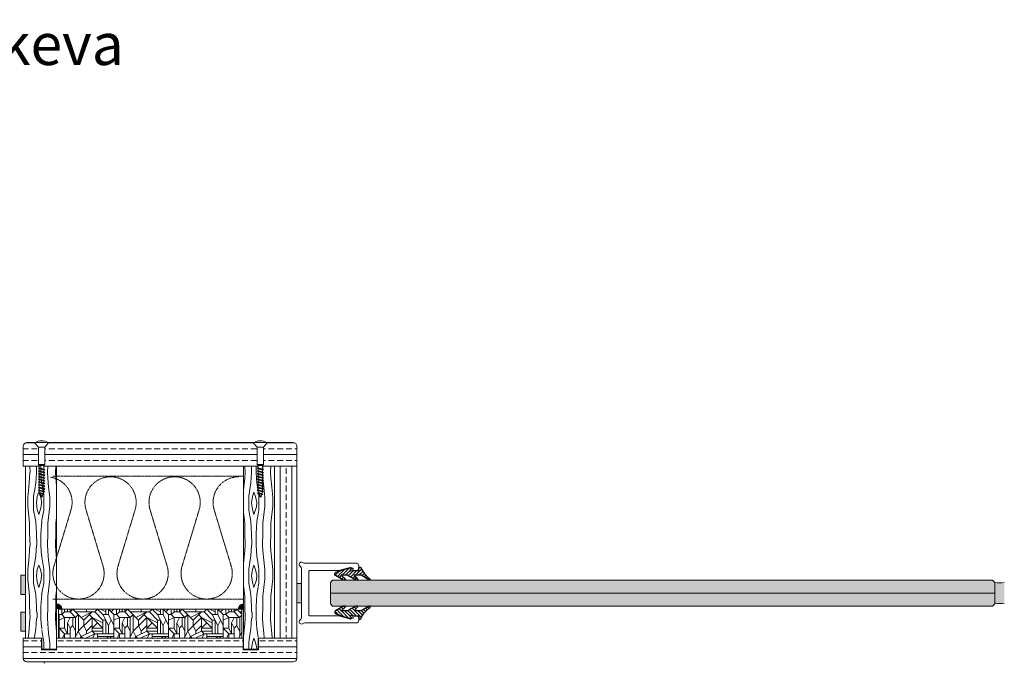
# Model space of a CAD drawing. Extents: x 8050 to 22942, y -8481 to 5890.
# Drawn here: x 19595 to 20008, y -6506 to -6237 of the extents above; entities that cross this region are included whole.
import ezdxf

# ---------------------------------------------------------------- set-up
doc = ezdxf.new("R2010")
doc.units = 0
doc.header["$LTSCALE"] = 2.5
doc.linetypes.add('DASHED', pattern=[0.75, 0.5, -0.25])
doc.layers.get('0').update_dxf_attribs({"linetype": 'CONTINUOUS'})
for name, color, linetype in [('A4PURSOM2', 3, 'CONTINUOUS'), ('H_', 4, 'CONTINUOUS'), ('M-EQU-DAS-25', 6, 'DASHED'), ('Tihend', 7, 'CONTINUOUS'), ('X-COM-FRAME', 2, 'CONTINUOUS')]:
    doc.layers.add(name, color=color, linetype=linetype)
for name, color, linetype, lineweight in [('E7', 7, 'CONTINUOUS', 70), ('FIXED_PART_LAYER', 100, 'CONTINUOUS', 0), ('Peenjoon', 6, 'CONTINUOUS', 15), ('Piirjoon', 5, 'CONTINUOUS', 35), ('Piirjoon05', 5, 'CONTINUOUS', 35), ('Raamjoon035', 5, 'CONTINUOUS', 35), ('Viirutus', 3, 'CONTINUOUS', 9)]:
    doc.layers.add(name, color=color, linetype=linetype, lineweight=lineweight)
doc.styles.add('Arial', font='arial.ttf')

# ---------------------------------------------------------------- blocks, each defined once
blk = doc.blocks.new('3.5x30 läätspeaga kruvi')
for p, q in [((-3.5, 0), (3.5, 0)), ((3.65, -0.35), (3.5, 0)), ((-3.5, 0), (-3.65, -0.35)), ((-1.75, -2.45), (-3.65, -0.35)), ((-1.75, -12), (-1.75, -2.45)), ((-1.75, -2.45), (1.75, -2.45)), ((1.75, -2.45), (3.65, -0.35)), ((1.75, -12), (1.75, -2.45)), ((-1.75, -12), (-1.25, -12.5)), ((-1.75, -12), (1.75, -12)), ((-1.75, -15), (1.75, -14)), ((-1.75, -15), (-1.25, -14.57)), ((-1.75, -15), (-1.25, -15.1)), ((-1.75, -16.5), (1.75, -15.5)), ((-1.75, -16.5), (-1.25, -16.07)), ((-1.25, -12.5), (-1.25, -14.57)), ((-1.25, -12.5), (1.25, -12.5)), ((-1.25, -14.57), (1.25, -13.9)), ((-1.25, -15.1), (1.25, -14.43)), ((-1.25, -15.1), (-1.25, -16.07)), ((-1.25, -16.07), (1.25, -15.4)), ((-1.25, -16.6), (1.25, -15.93)), ((1.75, -12), (1.25, -12.5)), ((1.25, -12.5), (1.25, -13.9)), ((1.75, -14), (1.25, -13.9)), ((1.75, -14), (1.25, -14.43)), ((1.25, -14.43), (1.25, -15.4)), ((1.75, -15.5), (1.25, -15.4)), ((1.75, -15.5), (1.25, -15.93)), ((1.25, -15.93), (1.25, -16.9)), ((-1.75, -16.5), (-1.25, -16.6)), ((-1.75, -18), (1.75, -17)), ((-1.75, -18), (-1.25, -17.57)), ((-1.75, -18), (-1.25, -18.1)), ((-1.75, -19.5), (1.75, -18.5)), ((-1.75, -19.5), (-1.25, -19.07)), ((-1.75, -19.5), (-1.25, -19.6)), ((-1.75, -21), (1.75, -20)), ((-1.75, -21), (-1.25, -20.57)), ((-1.75, -21), (-1.25, -21.1)), ((-1.75, -22.5), (1.75, -21.5)), ((-1.25, -16.6), (-1.25, -17.57)), ((-1.25, -17.57), (1.25, -16.9)), ((-1.25, -18.1), (1.25, -17.43)), ((-1.25, -18.1), (-1.25, -19.07)), ((-1.25, -19.07), (1.25, -18.4)), ((-1.25, -19.6), (1.25, -18.93)), ((-1.25, -19.6), (-1.25, -20.57)), ((-1.25, -20.57), (1.25, -19.9)), ((-1.25, -21.1), (1.25, -20.43)), ((-1.25, -21.1), (-1.25, -22.07)), ((-1.25, -22.07), (1.25, -21.4)), ((1.75, -17), (1.25, -16.9)), ((1.75, -17), (1.25, -17.43)), ((1.25, -17.43), (1.25, -18.4)), ((1.75, -18.5), (1.25, -18.4)), ((1.75, -18.5), (1.25, -18.93)), ((1.25, -18.93), (1.25, -19.9)), ((1.75, -20), (1.25, -19.9)), ((1.75, -20), (1.25, -20.43)), ((1.25, -20.43), (1.25, -21.4)), ((1.75, -21.5), (1.25, -21.4)), ((1.75, -21.5), (1.25, -21.93)), ((-1.75, -22.5), (-1.25, -22.07)), ((-1.75, -22.5), (-1.25, -22.6)), ((-1.75, -24), (1.75, -23)), ((-1.75, -24), (-1.25, -23.57)), ((-1.75, -24), (-1.25, -24.1)), ((-1.75, -25.5), (1.75, -24.5)), ((-1.75, -25.5), (-1.25, -25.07)), ((-1.75, -25.5), (-1.25, -25.6)), ((-1.75, -27), (1.75, -26)), ((-1.75, -27), (-1.25, -26.57)), ((-1.75, -27), (-1.25, -27.1)), ((-1.25, -22.6), (1.25, -21.93)), ((-1.25, -22.6), (-1.25, -23.57)), ((-1.25, -23.57), (1.25, -22.9)), ((-1.25, -24.1), (1.25, -23.43)), ((-1.25, -24.1), (-1.25, -25.07)), ((-1.25, -25.07), (1.25, -24.4)), ((-1.25, -25.6), (1.25, -24.93)), ((-1.25, -25.6), (-1.25, -26.57)), ((-1.25, -26.57), (1.25, -25.9)), ((-1.25, -27.1), (1.25, -26.43)), ((1.1, -27.45), (1.25, -27)), ((1.25, -21.93), (1.25, -22.9)), ((1.75, -23), (1.25, -22.9)), ((1.75, -23), (1.25, -23.43)), ((1.25, -23.43), (1.25, -24.4)), ((1.75, -24.5), (1.25, -24.4)), ((1.75, -24.5), (1.25, -24.93)), ((1.25, -24.93), (1.25, -25.9)), ((1.75, -26), (1.25, -25.9)), ((1.75, -26), (1.25, -25.9)), ((1.75, -26), (1.25, -26.43)), ((1.25, -26.43), (1.25, -27)), ((-1.43, -28.39), (1.6, -27.55)), ((-1.43, -28.39), (-0.93, -27.96)), ((-1.43, -28.39), (-0.93, -28.49)), ((-0.93, -27.96), (-1.22, -27.09)), ((-0.93, -27.96), (1.1, -27.45)), ((-0.93, -28.49), (1.1, -27.98)), ((-0.21, -29.38), (-0.77, -28.44)), ((-0.57, -29.69), (0.84, -29.3)), ((-0.57, -29.69), (-0.21, -29.38)), ((-0.57, -29.69), (-0.07, -29.79)), ((0.25, -29.24), (-0.21, -29.38)), ((-0.07, -29.79), (0.09, -29.73)), ((0, -30), (-0.07, -29.79)), ((0, -30), (0.09, -29.73)), ((0.84, -29.3), (0.09, -29.73)), ((0.25, -29.24), (0.9, -28.05)), ((0.84, -29.3), (0.25, -29.24)), ((1.6, -27.55), (1.1, -27.45)), ((1.6, -27.55), (1.1, -27.98))]:
    blk.add_line(p, q)
blk.add_arc((0, -5.62), 6.62, 58.1092, 121.8908)
blk = doc.blocks.new('PX4_4')
at = {"layer": 'A4PURSOM2'}
h = blk.add_hatch(dxfattribs=at)
h.set_pattern_fill('_USER', color=256, angle=45, style=0, pattern_type=0)
h.set_pattern_definition([(45, (0, 0), (-0.70711, 0.70711), [])])
edge = h.paths.add_edge_path()
edge.add_line((4.89, -4), (4.29, -4))
edge.add_line((4.29, -4), (0.93, -2))
edge.add_line((0.93, -2), (-1.98, -2))
edge.add_line((-1.98, -2), (-0.55, -3.66))
edge.add_arc((-0.93, -3.99), 0.5, 0, 40.825, ccw=False)
edge.add_line((-0.43, -3.99), (-0.43, -4))
edge.add_line((-0.43, -4), (-1.23, -4))
edge.add_line((-1.23, -4), (-4.93, -2))
edge.add_line((-4.93, -2), (-7.38, -2))
edge.add_line((-7.38, -2), (-5.72, -3.57))
edge.add_arc((-6.07, -3.93), 0.5, 0, 46.559, ccw=False)
edge.add_line((-5.57, -3.93), (-5.57, -4))
edge.add_line((-5.57, -4), (-6.36, -4))
edge.add_line((-6.36, -4), (-9.74, -2.05))
edge.add_arc((-9.39, -1.44), 0.7, 108.5706, 240.0271, ccw=False)
edge.add_line((-9.61, -0.78), (-3.65, 1.22))
edge.add_arc((-3.49, 0.86), 0.4, 24, 114.5074, ccw=False)
edge.add_line((-3.12, 1.02), (-3.12, 1.02))
edge.add_arc((-3.49, 0.86), 0.4, -66, 24, ccw=False)
edge.add_line((-3.32, 0.49), (-3.56, 0.32))
edge.add_arc((-3.38, 0.08), 0.3, 125.6087, 279.2121)
edge.add_line((-3.34, -0.22), (-2, 0))
edge.add_line((-2, 0), (0, 0))
edge.add_line((0, 0), (0, 0.9))
edge.add_arc((0.51, 0.9), 0.512, 45.9384, 179.9675, ccw=False)
edge.add_arc((10.49, 5.06), 10.35, 201.5317, 235.7384)
edge.add_arc((4.39, -3.9), 0.5, 0, 55.7384, ccw=False)
edge.add_line((4.89, -3.9), (4.89, -4))
blk.add_lwpolyline([(4.89, -4), (4.29, -4), (0.93, -2), (-1.98, -2), (-0.55, -3.66, -0.180041), (-0.43, -3.99), (-0.43, -4), (-1.23, -4), (-4.93, -2), (-7.38, -2), (-5.72, -3.57, -0.205993), (-5.57, -3.93), (-5.57, -4), (-6.36, -4), (-9.74, -2.05, -0.646041), (-9.61, -0.78), (-3.65, 1.22, -0.41681), (-3.12, 1.02), (-3.12, 1.02, -0.414214), (-3.32, 0.49), (-3.56, 0.32, 0.792614), (-3.34, -0.22), (-2, 0), (0, 0), (0, 0.9, -0.662068), (0.87, 1.27, 0.150373), (4.67, -3.49, -0.248116), (4.89, -3.9), (4.89, -4)], format="xyb", dxfattribs=at)

msp = doc.modelspace()

# ---------------------------------------------------------------- hatches: boundary and pattern name
at = {"layer": 'E7', "linetype": 'Continuous', "lineweight": 15}
h = msp.add_hatch(color=256, dxfattribs=at)
h.set_gradient(color1=(127, 223, 255), color2=(127, 223, 255), tint=1)
h.paths.add_polyline_path([(20004.12, -6477.01), (20004.12, -6472.51), (20003.22, -6471.61), (19726.37, -6471.61), (19725.47, -6472.51), (19725.47, -6477.01)])
h.paths.add_polyline_path([(20003.22, -6482.41), (20004.12, -6481.51), (20004.12, -6477.01), (19725.47, -6477.01), (19725.47, -6481.51), (19726.37, -6482.41)])
at = {"layer": 'H_', "linetype": 'Continuous', "lineweight": 15}
h = msp.add_hatch(color=256, dxfattribs=at)
h.dxf.hatch_style = 1
h.set_gradient(color1=(192, 192, 192), color2=(192, 192, 192), tint=1)
edge = h.paths.add_edge_path()
edge.add_arc((20006.12, -6458.5), 14.16, 261.8825, 278.1175, ccw=False)
edge.add_line((20004.12, -6472.51), (20004.12, -6481.51))
edge.add_arc((20006.12, -6495.52), 14.15, 81.8773, 98.1227, ccw=False)
edge.add_line((20008.12, -6481.51), (20008.12, -6472.51))
at = {"layer": 'Tihend', "lineweight": 15}
for points in [[(19595.56, -6477.54), (19596.57, -6477.54), (19597.58, -6477.54), (19597.58, -6469.49), (19595.56, -6469.51)], [(19711.36, -6472.98), (19712.37, -6472.98), (19713.37, -6472.98), (19713.37, -6481.03), (19711.36, -6481.02)], [(19610.63, -6481.49), (19610.63, -6483.65), (19612.85, -6483.65, 0.388562)], [(19689.03, -6481.54), (19689.03, -6483.7), (19686.81, -6483.7, -0.388562)], [(19595.56, -6484.94), (19596.57, -6484.94), (19597.58, -6484.94), (19597.58, -6492.99), (19595.56, -6492.97)]]:
    msp.add_hatch(color=256, dxfattribs=at).paths.add_polyline_path(points)
at = {"layer": 'Viirutus', "lineweight": 15}
h = msp.add_hatch(dxfattribs=at)
h.set_pattern_fill('WOOD6', color=256, scale=30.584639, angle=-270, style=0, pattern_type=2)
h.set_pattern_definition([(85.6014, (19387.4778, -6431.0626), (-7.3e-05, 30.584625), [1.9939, -396.781]), (94.3987, (19389.9246, -6431.0626), (-30.584589, 367.01566), [1.9939, -396.781]), (86.9874, (19376.4674, -6431.9802), (-0.000105, 30.584644), [2.9095, -579.0028]), (93.0127, (19374.6323, -6431.9802), (-30.5838, 550.523493), [2.9095, -579.0028]), (85.4262, (19384.5723, -6432.8977), (30.583781, 397.600315), [3.8353, -763.2234]), (94.5739, (19392.8301, -6432.8977), (-30.584513, 367.01566), [3.8353, -763.2235]), (88.1525, (19379.22, -6433.8153), (-5e-05, 30.584635), [4.7431, -943.8738]), (91.8476, (19371.8799, -6433.8151), (-30.5844658, 917.539181), [4.7431, -943.8739]), (83.4182, (19381.5138, -6433.0506), (30.583936, 275.2617503), [4.0024, -796.474]), (94.5739, (19396.1944, -6432.8977), (-30.584513, 367.01566), [3.8353, -763.2235]), (91.8476, (19369.2802, -6433.8151), (-30.5844658, 917.539181), [4.7431, -943.8739]), (90, (19395.89, -6452.32), (-30.5846, -3e-14), [4.282, -26.3028]), (90, (19392.524, -6452.32), (-30.5846, -3e-14), [4.282, -26.3028]), (90, (19384.878, -6452.32), (-30.5846, -3e-14), [4.282, -26.3028]), (89.209, (19380.07628, -6452.31896), (30.614393, 2232.67863967), [4.4352, -4430.76009]), (89.5225, (19377.63976, -6452.31896), (2.595e-05, 30.58463034), [6.11714, -3664.16697]), (102.609, (19374.9764, -6452.31896), (-458.7843642, 2049.1708076), [2.97735, -2378.9002]), (81.4686, (19376.0086, -6452.319), (30.587054, 214.0924695), [3.0927, -615.4444]), (90.4775, (19373.45988, -6452.31896), (-30.5875739, 3639.57202533), [6.11714, -3664.16697]), (90.7899, (19371.02326, -6452.31896), (-30.7797326, 2202.0940107), [4.4352, -2228.45564]), (90.7899, (19368.42357, -6452.31896), (-30.7797326, 2202.0940107), [4.4352, -2228.45564]), (96.0724, (19384.87813, -6448.0371), (-91.7530584, 856.369897), [7.22795, -1438.36125]), (83.9277, (19392.5243, -6448.0371), (61.1676802, 581.1081393), [7.22795, -1438.361]), (96.0724, (19380.1375, -6447.8842), (-91.7530584, 856.369897), [7.22795, -1438.36125]), (83.9277, (19370.96237, -6447.8848), (61.1676802, 581.1081393), [7.22795, -1438.361]), (105.9453, (19388.7012, -6444.367), (-30.58448, 91.75391), [2.2266, -220.4328]), (100.954, (19387.4778, -6447.2725), (-30.5844554, 152.923195), [4.8286, -960.8905]), (79.0461, (19389.9246, -6447.2725), (152.9208616, 795.2006038), [4.8286, -960.8902]), (100.954, (19377.6907, -6446.202), (-30.5844554, 152.923195), [4.8286, -960.8905]), (79.0461, (19373.4089, -6446.202), (152.9208616, 795.2006038), [4.8286, -960.8902]), (94.7636, (19382.1255, -6448.6488), (-30.584377, 336.431026), [7.3658, -360.922]), (83.9277, (19395.8886, -6448.0371), (61.1676802, 581.1081393), [7.22795, -1438.361]), (83.9277, (19368.3627, -6447.8848), (61.1676802, 581.1081393), [7.22795, -1438.361]), (66.8016, (19374.6323, -6446.508), (61.16866, 152.92319), [2.3293, -230.596]), (83.9911, (19374.3264, -6449.4134), (30.584078, 305.846374), [2.9216, -581.397]), (93.3664, (19387.7747, -6452.319), (-30.584118, 489.354225), [5.0552, -515.7824]), (86.6337, (19389.6277, -6452.319), (-8.6e-05, 30.584627), [5.0552, -515.7823]), (91.5911, (19382.22745, -6452.319), (-30.5838838, 1070.462359), [3.67156, -1097.80014]), (90, (19384.114, -6440.85), (-30.5846, -3e-14), [3.823, -26.7616]), (90, (19393.29, -6440.85), (-30.5846, -3e-14), [3.823, -26.7616]), (71.565, (19388.09, -6436.874), (-9e-05, 30.58463), [1.9344, -94.7827]), (83.2903, (19387.7837, -6439.4734), (30.58396, 275.261743), [2.6176, -520.9069]), (96.3401, (19388.0895, -6442.226), (-30.584257, 244.677116), [2.7696, -274.186]), (100.6196, (19389.9246, -6439.3205), (-30.584498, 152.923177), [2.4894, -495.3924]), (112.6198, (19389.4658, -6436.8737), (-91.75363, 214.092475), [1.988, -395.6121]), (90, (19386.56, -6442.532), (-30.5846, -3e-14), [5.811, -24.7736]), (90, (19390.842, -6442.532), (-30.5846, -3e-14), [5.811, -24.7736]), (93.3664, (19376.7732, -6441.4614), (-30.584118, 489.354225), [5.2084, -515.6292]), (86.6337, (19374.3264, -6441.4614), (-8.6e-05, 30.584627), [5.2084, -515.6292]), (90, (19396.653, -6440.85), (-30.5846, -3e-14), [3.823, -26.7616]), (71.565, (19388.701, -6444.367), (-9e-05, 30.58463), [3.385, -93.332]), (85.2365, (19389.7717, -6441.1556), (-6e-05, 30.584645), [1.8414, -366.4463]), (97.4314, (19376.4674, -6449.2605), (-61.16921, 458.769576), [3.547, -705.8584]), (108.435, (19376.009, -6445.743), (-30.58458, 61.16926), [1.4508, -95.2663]), (83.66, (19384.1135, -6437.0266), (-0.000116, 30.58465), [4.1543, -272.8012]), (96.3401, (19393.289, -6437.0266), (-30.584257, 244.677116), [4.1543, -272.8013]), (91.273, (19379.3729, -6440.6968), (-30.5839415, 1345.7241102), [6.88326, -1369.76526]), (88.7271, (19371.7264, -6440.6971), (-7.76e-05, 30.5846336), [6.88326, -1369.7652]), (81.0275, (19386.5603, -6436.7208), (61.168362, 397.600301), [2.9415, -585.3655]), (90, (19381.514, -6441.31), (-30.5846, -3e-14), [8.258, -22.3268]), (96.3401, (19396.6532, -6437.0266), (-30.584257, 244.677116), [4.1543, -272.8013]), (88.7271, (19369.1267, -6440.6971), (-7.76e-05, 30.5846336), [6.88326, -1369.7652]), (80.5378, (19387.019, -6433.8153), (-7e-05, 30.58464), [2.7906, -183.2484]), (90, (19376.467, -6436.262), (-30.5846, -3e-14), [4.282, -26.3028]), (90, (19374.632, -6436.262), (-30.5846, -3e-14), [4.282, -26.3028]), (99.211, (19390.8421, -6436.7208), (-30.584568, 183.5078445), [5.7321, -1140.68194]), (96.4916, (19368.82374, -6425.251), (-428.24004983, 3761.91059509), [3.53938, -5137.05455]), (96.4916, (19371.42343, -6425.251), (-428.24004983, 3761.91059509), [3.53938, -5137.05455]), (100.0418, (19374.32643, -6426.62787), (-520.1977014, 2936.12532784), [4.96967, -3504.86232]), (82.093, (19376.6203, -6429.0746), (122.335979, 886.9545313), [7.4108, -1104.20474]), (83.5515, (19379.67874, -6425.25156), (214.15094761, 1896.24760455), [3.53962, -5444.4095]), (87.1373, (19382.1255, -6426.6279), (0.000145, 30.584629), [3.0623, -609.3948]), (91.7899, (19385.0311, -6426.6279), (-30.584471, 948.123808), [4.8959, -974.2903]), (90, (19387.784, -6424.18), (-30.5846, -3e-14), [2.4468, -28.138]), (90, (19389.62, -6424.18), (-30.5846, -3e-14), [2.4468, -28.138]), (88.2101, (19392.3714, -6426.6279), (-1.33e-05, 30.584637), [4.8959, -974.2903]), (88.2101, (19395.7357, -6426.6279), (-1.33e-05, 30.584637), [4.8959, -974.2903]), (86.4238, (19384.8781, -6429.0746), (-6.2e-05, 30.584651), [2.4515, -487.8574]), (93.5763, (19392.5243, -6429.0746), (-30.584353, 458.769573), [2.4515, -487.8575]), (86.4238, (19379.3729, -6429.0746), (-6.2e-05, 30.584651), [2.4515, -487.8574]), (93.5763, (19371.7269, -6429.0748), (-30.584353, 458.769573), [2.4515, -487.8575]), (86.4238, (19387.6308, -6429.0746), (-6.2e-05, 30.584651), [2.4515, -487.8574]), (93.5763, (19389.7717, -6429.0746), (-30.584353, 458.769573), [2.4515, -487.8575]), (86.4238, (19381.9726, -6429.0746), (-6.2e-05, 30.584651), [2.4515, -487.8574]), (93.5763, (19395.8886, -6429.0746), (-30.584353, 458.769573), [2.4515, -487.8575]), (93.5763, (19369.1272, -6429.0748), (-30.584353, 458.769573), [2.4515, -487.8575]), (93.5763, (19374.4794, -6429.0746), (-30.584353, 458.769573), [2.4515, -487.8575]), (83.66, (19379.5258, -6426.628), (-0.000116, 30.58465), [1.3848, -275.5708]), (96.3401, (19371.5737, -6426.628), (-30.584257, 244.677116), [1.3848, -275.5709]), (96.3401, (19368.974, -6426.628), (-30.584257, 244.677116), [1.3848, -275.5709]), (90.273, (19387.784, -6426.628), (-30.5846, -1e-05), [2.4468, -28.138]), (90, (19389.62, -6426.628), (-30.5846, -3e-14), [2.4468, -28.138]), (71.565, (19375.55, -6423.111), (-9e-05, 30.58463), [1.4508, -95.2663]), (112.6198, (19375.5498, -6423.1106), (-91.75363, 214.092475), [1.491, -396.1091]), (91.5911, (19382.2785, -6423.5694), (-30.5838838, 1070.462359), [1.8358, -1099.6359])])
h.paths.add_polyline_path([(19610.58, -6423.81), (19597.6, -6423.81), (19597.66, -6495.93), (19604.39, -6495.93), (19604.46, -6443.15), (19604.46, -6500.75), (19610.58, -6500.75)])
h.paths.add_polyline_path([(19605.27, -6403.75), (19605.27, -6403.7), (19605.15, -6403.73)])
h = msp.add_hatch(dxfattribs=at)
h.set_pattern_fill('WOOD6', color=256, scale=30.584639, angle=-270, style=0, pattern_type=2)
h.set_pattern_definition([(85.6014, (19385.9348, -6431.0626), (-7.3e-05, 30.584625), [1.9939, -396.781]), (94.3987, (19388.3816, -6431.0626), (-30.584589, 367.015661), [1.9939, -396.781]), (86.9874, (19374.9243, -6431.9802), (-0.000105, 30.584644), [2.9095, -579.0028]), (93.0127, (19373.0892, -6431.9802), (-30.5838004, 550.523493), [2.9095, -579.0028]), (85.4262, (19383.0292, -6432.8977), (30.583781, 397.600315), [3.8353, -763.2234]), (94.5739, (19391.2871, -6432.8977), (-30.584513, 367.01566), [3.8353, -763.22355]), (88.1525, (19377.6769, -6433.8153), (-5e-05, 30.584635), [4.7431, -943.8738]), (91.8476, (19370.3369, -6433.8151), (-30.5844658, 917.5391812), [4.7431, -943.8739]), (83.4182, (19379.9708, -6433.0506), (30.583936, 275.2617503), [4.0024, -796.474]), (94.5739, (19394.6514, -6432.8977), (-30.584513, 367.01566), [3.8353, -763.22355]), (91.8476, (19367.7372, -6433.8151), (-30.5844658, 917.5391812), [4.7431, -943.8739]), (90, (19394.346, -6452.32), (-30.5846, -3e-14), [4.2818, -26.3028]), (90, (19390.98, -6452.32), (-30.5846, -3e-14), [4.2818, -26.3028]), (90, (19383.335, -6452.32), (-30.5846, -3e-14), [4.2818, -26.3028]), (89.209, (19378.53324, -6452.31896), (30.614393, 2232.67863967), [4.4352, -4430.76009]), (89.5225, (19376.09671, -6452.31896), (2.595e-05, 30.58463034), [6.11714, -3664.16697]), (102.609, (19373.43334, -6452.31896), (-458.7843642, 2049.1708076), [2.97735, -2378.9002]), (81.4686, (19374.4655, -6452.319), (30.587054, 214.0924695), [3.0927, -615.4444]), (90.4775, (19371.91683, -6452.31896), (-30.58757391, 3639.57202533), [6.11714, -3664.16697]), (90.7899, (19369.4802, -6452.31896), (-30.7797326, 2202.0940107), [4.4352, -2228.45564]), (90.7899, (19366.88052, -6452.31896), (-30.7797326, 2202.0940107), [4.4352, -2228.45564]), (96.0724, (19383.3351, -6448.0371), (-91.7530584, 856.3698971), [7.22795, -1438.36125]), (83.9277, (19390.98125, -6448.0371), (61.1676802, 581.1081393), [7.22795, -1438.361]), (96.0724, (19378.5945, -6447.8842), (-91.7530584, 856.3698971), [7.22795, -1438.36125]), (83.9277, (19369.4193, -6447.8848), (61.1676802, 581.1081393), [7.22795, -1438.361]), (105.9453, (19387.158, -6444.367), (-30.58448, 91.753906), [2.2266, -220.4328]), (100.954, (19385.9348, -6447.2725), (-30.5844554, 152.923195), [4.8286, -960.89054]), (79.0461, (19388.3816, -6447.2725), (152.9208616, 795.2006038), [4.8286, -960.8902]), (100.954, (19376.1477, -6446.202), (-30.5844554, 152.923195), [4.8286, -960.89054]), (79.0461, (19371.86585, -6446.202), (152.9208616, 795.2006038), [4.8286, -960.8902]), (94.7636, (19380.5825, -6448.6488), (-30.584377, 336.431026), [7.3658, -360.922]), (83.9277, (19394.34556, -6448.0371), (61.1676802, 581.1081393), [7.22795, -1438.361]), (83.9277, (19366.8196, -6447.8848), (61.1676802, 581.1081393), [7.22795, -1438.361]), (66.8016, (19373.0892, -6446.508), (61.16866, 152.923187), [2.3293, -230.596]), (83.9911, (19372.7834, -6449.4134), (30.584078, 305.846374), [2.9216, -581.397]), (93.3664, (19386.2316, -6452.319), (-30.584118, 489.354225), [5.0552, -515.7824]), (86.6337, (19388.0847, -6452.319), (-8.6e-05, 30.584627), [5.0552, -515.7823]), (91.5911, (19380.6844, -6452.319), (-30.5838838, 1070.4623589), [3.67156, -1097.80014]), (90, (19382.57, -6440.85), (-30.5846, -3e-14), [3.823, -26.7616]), (90, (19391.746, -6440.85), (-30.5846, -3e-14), [3.823, -26.7616]), (71.5652, (19386.546, -6436.874), (-9e-05, 30.58463), [1.9344, -94.7827]), (83.2903, (19386.2406, -6439.4734), (30.583961, 275.261743), [2.6176, -520.9069]), (96.3401, (19386.5465, -6442.226), (-30.584257, 244.677116), [2.7696, -274.1861]), (100.6196, (19388.3816, -6439.3205), (-30.584498, 152.923177), [2.4894, -495.3924]), (112.6198, (19387.9228, -6436.8737), (-91.75363, 214.092475), [1.988, -395.6121]), (90, (19385.017, -6442.532), (-30.5846, -3e-14), [5.811, -24.7736]), (90, (19389.3, -6442.532), (-30.5846, -3e-14), [5.811, -24.7736]), (93.3664, (19375.2302, -6441.4614), (-30.584118, 489.3542245), [5.2084, -515.6292]), (86.6337, (19372.7834, -6441.4614), (-8.6e-05, 30.584627), [5.2084, -515.6292]), (90, (19395.11, -6440.85), (-30.5846, -3e-14), [3.823, -26.7616]), (71.5652, (19387.158, -6444.367), (-9e-05, 30.58463), [3.385, -93.332]), (85.2365, (19388.2286, -6441.1556), (-6e-05, 30.584645), [1.8414, -366.4463]), (97.4314, (19374.9243, -6449.2605), (-61.16921, 458.769576), [3.547, -705.8584]), (108.435, (19374.466, -6445.743), (-30.58458, 61.16926), [1.4508, -95.2663]), (83.66, (19382.5705, -6437.0266), (-0.000116, 30.58465), [4.1543, -272.8012]), (96.3401, (19391.746, -6437.0266), (-30.584257, 244.677116), [4.1543, -272.8013]), (91.273, (19377.82985, -6440.6968), (-30.5839415, 1345.7241102), [6.88326, -1369.76526]), (88.7271, (19370.1833, -6440.6971), (-7.76e-05, 30.5846336), [6.88326, -1369.7652]), (81.0275, (19385.0172, -6436.7208), (61.1683624, 397.600301), [2.9415, -585.3655]), (90, (19379.97, -6441.31), (-30.5846, -3e-14), [8.2579, -22.3268]), (96.3401, (19395.1102, -6437.0266), (-30.584257, 244.677116), [4.1543, -272.8013]), (88.7271, (19367.5836, -6440.6971), (-7.76e-05, 30.5846336), [6.88326, -1369.7652]), (80.5378, (19385.476, -6433.8153), (-6.5e-05, 30.58464), [2.7906, -183.2484]), (90, (19374.924, -6436.262), (-30.5846, -3e-14), [4.2818, -26.3028]), (90, (19373.09, -6436.262), (-30.5846, -3e-14), [4.2818, -26.3028]), (99.211, (19389.2991, -6436.7208), (-30.584568, 183.5078445), [5.7321, -1140.68194]), (96.4916, (19367.2807, -6425.251), (-428.24004983, 3761.91059509), [3.53938, -5137.05455]), (96.4916, (19369.88039, -6425.251), (-428.24004983, 3761.91059509), [3.53938, -5137.05455]), (100.0418, (19372.7834, -6426.62787), (-520.1977014, 2936.12532784), [4.96967, -3504.86232]), (82.093, (19375.0772, -6429.0746), (122.335979, 886.9545313), [7.4108, -1104.20474]), (83.5515, (19378.1357, -6425.25156), (214.15094761, 1896.24760455), [3.53962, -5444.4095]), (87.1373, (19380.5825, -6426.6279), (0.000145, 30.584629), [3.0623, -609.3948]), (91.7899, (19383.488, -6426.6279), (-30.5844708, 948.123808), [4.8959, -974.2903]), (90, (19386.24, -6424.18), (-30.5846, -3e-14), [2.4468, -28.1379]), (90, (19388.076, -6424.18), (-30.5846, -3e-14), [2.4468, -28.138]), (88.2101, (19390.8283, -6426.6279), (-1.33e-05, 30.5846368), [4.8959, -974.2903]), (88.2101, (19394.1926, -6426.6279), (-1.33e-05, 30.5846368), [4.8959, -974.2903]), (86.4238, (19383.335, -6429.0746), (-6.2e-05, 30.584651), [2.4515, -487.8574]), (93.5763, (19390.9812, -6429.0746), (-30.584353, 458.769573), [2.4515, -487.8575]), (86.4238, (19377.8299, -6429.0746), (-6.2e-05, 30.584651), [2.4515, -487.8574]), (93.5763, (19370.1838, -6429.0748), (-30.584353, 458.769573), [2.4515, -487.8575]), (86.4238, (19386.0877, -6429.0746), (-6.2e-05, 30.584651), [2.4515, -487.8574]), (93.5763, (19388.2286, -6429.0746), (-30.584353, 458.769573), [2.4515, -487.8575]), (86.4238, (19380.4295, -6429.0746), (-6.2e-05, 30.584651), [2.4515, -487.8574]), (93.5763, (19394.3456, -6429.0746), (-30.584353, 458.769573), [2.4515, -487.8575]), (93.5763, (19367.5842, -6429.0748), (-30.584353, 458.769573), [2.4515, -487.8575]), (93.5763, (19372.9363, -6429.0746), (-30.584353, 458.769573), [2.4515, -487.8575]), (83.66, (19377.9828, -6426.628), (-0.000116, 30.58465), [1.3848, -275.5708]), (96.3401, (19370.0306, -6426.628), (-30.584257, 244.677116), [1.3848, -275.5709]), (96.3401, (19367.431, -6426.628), (-30.584257, 244.677116), [1.3848, -275.5709]), (90.273, (19386.24, -6426.628), (-30.5846, -1e-05), [2.4468, -28.1382]), (90, (19388.076, -6426.628), (-30.5846, -3e-14), [2.4468, -28.138]), (71.5652, (19374.007, -6423.111), (-9e-05, 30.58463), [1.4508, -95.2663]), (112.6198, (19374.0068, -6423.1106), (-91.75363, 214.092475), [1.491, -396.1091]), (91.5911, (19380.7354, -6423.5694), (-30.5838838, 1070.4623589), [1.8358, -1099.6359])])
h.paths.add_polyline_path([(19689.03, -6423.81), (19702.01, -6423.81), (19701.95, -6495.93), (19695.22, -6495.93), (19695.15, -6443.15), (19695.15, -6500.75), (19689.03, -6500.75)])
h.paths.add_polyline_path([(19694.34, -6403.75), (19694.34, -6403.7), (19694.46, -6403.73)])
h = msp.add_hatch(dxfattribs=at)
h.set_pattern_fill('BRASS', color=256, scale=0.773405, angle=-180, style=0)
h.set_pattern_definition([(180, (19488.302, -7042.5893), (5e-15, -4.91112), []), (180, (19488.302, -7045.045), (5e-15, -4.91112), [2.45556, -1.22778])])
h.paths.add_polyline_path([(19697.4, -6415.75), (19698.85, -6414.14), (19698.74, -6413.87), (19709.83, -6413.87, -0.414214), (19711.36, -6415.4), (19711.36, -6423.81), (19702.03, -6423.81), (19697.02, -6423.81), (19697.02, -6423.43), (19697.4, -6423.05)])
h.paths.add_polyline_path([(19605.65, -6415.75), (19607.1, -6414.14), (19606.99, -6413.87), (19693.39, -6413.87), (19693.28, -6414.14), (19694.73, -6415.75), (19694.73, -6423.05), (19695.11, -6423.43), (19695.11, -6423.81), (19684.6, -6423.81), (19605.27, -6423.81), (19605.27, -6423.43), (19605.65, -6423.05)])
h.paths.add_polyline_path([(19596.66, -6415.4, -0.414214), (19598.19, -6413.87), (19601.63, -6413.87), (19601.52, -6414.14), (19602.97, -6415.75), (19602.97, -6423.05), (19603.35, -6423.43), (19603.35, -6423.81), (19596.66, -6423.81)])
h = msp.add_hatch(dxfattribs=at)
h.set_pattern_fill('BRASS', color=256, scale=0.773405, angle=90, style=0)
h.set_pattern_definition([(90, (19488.302, -7064.2447), (-4.91112, 3e-16), []), (90, (19485.8463, -7064.2447), (-4.91112, 3e-16), [2.45556, -1.22778])])
h.paths.add_polyline_path([(19702.03, -6423.81), (19711.36, -6423.81), (19711.36, -6495.93), (19702.03, -6495.93)])
h = msp.add_hatch(dxfattribs=at)
h.set_pattern_fill('OSBWOOD', color=256, scale=22.938479, angle=-360, style=0, pattern_type=2)
h.set_pattern_definition([(5e-14, (18627.628, -6149.993), (22.9385, 22.9385), [2.29385, -10.32232, 8.02847, -2.29385]), (5e-14, (18639.097, -6148.846), (22.9385, 22.9385), [4.5877, -18.3508]), (5e-14, (18625.334, -6147.7), (22.9385, 22.9385), [2.29385, -11.46924, 4.5877, -4.5877]), (5e-14, (18643.685, -6144.259), (22.9385, 22.9385), [1.14692, -21.79156]), (5e-14, (18627.628, -6143.112), (22.9385, 22.9385), [4.5877, -18.3508]), (5e-14, (18643.685, -6141.965), (22.9385, 22.9385), [2.29385, -2.29385, 1.14692, -17.20386]), (5e-14, (18627.628, -6140.818), (22.9385, 22.9385), [2.29385, -2.29385, 8.02847, -10.32232]), (5e-14, (18631.07, -6139.67), (22.9385, 22.9385), [10.3223, -12.61616]), (5e-14, (18629.922, -6136.23), (22.9385, 22.9385), [1.14692, -3.44077, 1.14692, -17.20386]), (5e-14, (18621.894, -6133.936), (22.9385, 22.9385), [1.14692, -21.79156]), (5e-14, (18627.628, -6132.79), (22.9385, 22.9385), [4.5877, -10.32232, 2.29385, -5.73462]), (5e-14, (18642.538, -6130.496), (22.9385, 22.9385), [3.44077, -19.4977]), (5e-14, (18635.657, -6129.349), (22.9385, 22.9385), [3.44077, -2.29385, 3.44077, -13.76309]), (5e-14, (18641.391, -6128.202), (22.9385, 22.9385), [6.88154, -16.05694]), (90, (18623.04, -6149.993), (-22.9385, 22.9385), [3.44077, -4.5877, 8.02847, -6.88154]), (90, (18624.187, -6138.524), (-22.9385, 22.9385), [3.44077, -19.4977]), (90, (18625.334, -6132.79), (-22.9385, 22.9385), [13.7631, -9.1754]), (90, (18626.481, -6141.965), (-22.9385, 22.9385), [5.7346, -17.20386]), (90, (18627.628, -6147.7), (-22.9385, 22.9385), [4.5877, -2.29385, 3.44077, -6.88154, 3.44077, -2.29385]), (90, (18628.775, -6149.993), (-22.9385, 22.9385), [4.5877, -4.5877, 5.73462, -8.02847]), (90, (18629.922, -6140.818), (-22.9385, 22.9385), [4.5877, -4.5877, 6.88154, -6.88154]), (90, (18631.07, -6146.553), (-22.9385, 22.9385), [3.44077, -6.88154, 3.44077, -9.1754]), (90, (18632.216, -6137.377), (-22.9385, 22.9385), [4.5877, -4.5877, 8.02847, -5.73462]), (90, (18633.363, -6148.846), (-22.9385, 22.9385), [6.88154, -16.05694]), (90, (18635.657, -6146.553), (-22.9385, 22.9385), [2.29385, -20.64463]), (90, (18636.804, -6149.993), (-22.9385, 22.9385), [1.14692, -8.02847, 1.14692, -12.61616]), (90, (18639.097, -6148.846), (-22.9385, 22.9385), [5.73462, -6.88154, 6.88154, -3.44077]), (90, (18640.244, -6137.377), (-22.9385, 22.9385), [5.7346, -17.20386]), (90, (18641.391, -6129.349), (-22.9385, 22.9385), [2.29385, -20.64463]), (90, (18642.538, -6132.79), (-22.9385, 22.9385), [3.44077, -19.4977]), (90, (18643.685, -6149.993), (-22.9385, 22.9385), [5.7346, -17.20386]), (90, (18644.832, -6149.993), (-22.9385, 22.9385), [5.73462, -2.29385, 5.73462, -2.29385, 1.14692, -5.73462]), (45, (18644.832, -6129.349), (-3e-14, 22.93848), [1.622, -30.81793]), (45, (18629.922, -6147.7), (-3e-14, 22.93848), [1.622, -30.81793]), (45, (18626.481, -6141.965), (-3e-14, 22.93848), [1.622, -30.81793]), (45, (18624.187, -6140.818), (-3e-14, 22.93848), [3.24396, -29.19595]), (45, (18628.775, -6132.79), (-3e-14, 22.93848), [3.24396, -29.19595]), (45, (18639.097, -6147.7), (-3e-14, 22.93848), [3.24396, -29.19595]), (45, (18624.187, -6136.23), (-3e-14, 22.93848), [4.86594, -27.57397]), (45, (18629.922, -6140.818), (-3e-14, 22.93848), [6.4879, -25.952]), (45, (18633.363, -6148.846), (-3e-14, 22.93848), [8.1099, -24.33]), (45, (18623.04, -6133.936), (-3e-14, 22.93848), [3.24396, -14.59805, 4.86594, -9.73196]), (45, (18623.04, -6139.671), (-3e-14, 22.93848), [4.86594, -14.59805, 3.24396, -9.73196]), (45, (18632.216, -6143.112), (-3e-14, 22.93848), [1.62198, -3.2435, 4.86594, -22.70849]), (45, (18640.244, -6140.818), (-3e-14, 22.93848), [1.62198, -9.7328, 3.24396, -17.84117]), (135, (18632.216, -6143.112), (-22.93848, -2e-14), [3.24396, -8.11105, 1.62198, -19.46292]), (135, (18643.685, -6147.7), (-22.93848, -2e-14), [8.1099, -3.2435, 3.24396, -17.84255]), (135, (18643.685, -6144.259), (-22.93848, -2e-14), [4.86594, -4.86525, 6.48792, -16.2208]), (135, (18632.216, -6137.377), (-22.93848, -2e-14), [1.62198, -4.86525, 1.62198, -24.3307]), (135, (18623.04, -6130.496), (-22.93848, -2e-14), [1.622, -30.81793]), (135, (18629.922, -6136.23), (-22.93848, -2e-14), [1.622, -30.81793]), (135, (18640.244, -6149.993), (-22.93848, -2e-14), [1.622, -30.81793]), (135, (18640.244, -6131.643), (-22.93848, -2e-14), [1.622, -30.81793]), (135, (18627.628, -6143.112), (-22.93848, -2e-14), [1.622, -30.81793]), (135, (18627.628, -6149.993), (-22.93848, -2e-14), [3.24396, -29.19595]), (135, (18627.628, -6137.377), (-22.93848, -2e-14), [3.24396, -29.19595]), (135, (18634.51, -6136.23), (-22.93848, -2e-14), [3.24396, -29.19595]), (135, (18636.804, -6130.496), (-22.93848, -2e-14), [3.24396, -29.19595]), (135, (18625.334, -6141.965), (-22.93848, -2e-14), [3.24396, -29.19595]), (135, (18643.685, -6141.965), (-22.93848, -2e-14), [4.86594, -27.57397]), (135, (18635.657, -6144.259), (-22.93848, -2e-14), [6.4879, -25.952]), (135, (18642.538, -6139.671), (-22.93848, -2e-14), [12.97584, -19.46407]), (26.565, (18625.334, -6144.259), (22.93848, 1e-09), [2.5646, -48.7274]), (26.565, (18642.538, -6137.377), (22.93848, 1e-09), [2.5646, -48.7274]), (26.565, (18628.775, -6135.083), (22.93848, 1e-09), [2.5646, -48.7274]), (26.565, (18640.244, -6133.936), (22.93848, 1e-09), [2.5646, -48.7274]), (26.565, (18640.244, -6136.23), (22.93848, 1e-09), [5.1292, -46.1629]), (26.565, (18629.922, -6138.524), (22.93848, 1e-09), [5.1292, -46.1628]), (26.565, (18635.657, -6129.349), (22.93848, 1e-09), [5.1292, -46.1628]), (26.565, (18634.51, -6151.14), (22.93848, 1e-09), [5.1292, -46.1628]), (26.565, (18634.51, -6143.112), (22.93848, 1e-09), [5.1292, -46.1628]), (63.435, (18623.041, -6146.553), (1e-09, 22.93848), [2.56452, -7.69357, 5.12904, -35.90487]), (63.435, (18631.069, -6130.496), (1e-09, 22.93848), [5.1292, -46.1628]), (63.435, (18628.775, -6145.406), (1e-09, 22.93848), [2.5646, -48.7274]), (63.435, (18624.187, -6135.083), (1e-09, 22.93848), [2.5646, -48.7274]), (63.435, (18635.657, -6132.79), (1e-09, 22.93848), [2.5646, -48.7274]), (63.435, (18639.097, -6129.349), (1e-09, 22.93848), [2.5646, -48.7274]), (63.435, (18640.244, -6131.643), (1e-09, 22.93848), [2.5646, -48.7274]), (63.435, (18634.51, -6138.524), (1e-09, 22.93848), [2.5646, -48.7274]), (63.435, (18644.832, -6136.23), (1e-09, 22.93848), [2.5646, -48.7274]), (63.435, (18625.334, -6131.643), (1e-09, 22.93848), [5.1292, -46.1628]), (63.435, (18635.657, -6139.671), (1e-09, 22.93848), [5.1292, -46.1628]), (63.435, (18632.216, -6132.79), (1e-09, 22.93848), [5.1292, -46.1628]), (63.435, (18644.832, -6132.79), (1e-09, 22.93848), [5.1292, -46.1628]), (116.565, (18628.775, -6149.993), (-1e-09, 22.93848), [2.5646, -48.7274]), (116.565, (18628.775, -6132.79), (-1e-09, 22.93848), [2.5646, -48.7274]), (116.565, (18629.922, -6147.7), (-1e-09, 22.93848), [2.5646, -48.7274]), (116.565, (18632.216, -6148.846), (-1e-09, 22.93848), [2.5646, -48.7274]), (116.565, (18632.216, -6132.79), (-1e-09, 22.93848), [2.5646, -48.7274]), (116.565, (18636.804, -6148.846), (-1e-09, 22.93848), [2.5646, -48.7274]), (116.565, (18634.51, -6151.14), (-1e-09, 22.93848), [2.5646, -48.7274]), (116.565, (18623.041, -6146.553), (-1e-09, 22.93848), [5.1292, -46.1628]), (116.565, (18625.334, -6146.553), (-1e-09, 22.93848), [5.1292, -46.1628]), (116.565, (18639.097, -6135.083), (-1e-09, 22.93848), [5.1292, -46.1628]), (116.565, (18636.804, -6137.377), (-1e-09, 22.93848), [7.6938, -43.5982]), (153.435, (18639.097, -6131.643), (-22.93848, 1e-09), [2.5646, -48.7274]), (153.435, (18643.685, -6145.406), (-22.93848, 1e-09), [5.1292, -46.1628]), (153.435, (18644.832, -6138.524), (-22.93848, 1e-09), [5.1292, -46.1628]), (153.435, (18644.832, -6140.818), (-22.93848, 1e-09), [7.6938, -43.5982])])
h.paths.add_polyline_path([(19611.41, -6483.7), (19688.35, -6483.7), (19688.35, -6495.93), (19611.41, -6495.93)])
h = msp.add_hatch(dxfattribs=at)
h.set_pattern_fill('BRASS', color=256, scale=0.773405, angle=-180, style=0)
h.set_pattern_definition([(180, (19488.302, -7064.2447), (5e-15, -4.91112), []), (180, (19488.302, -7066.7), (5e-15, -4.91112), [2.45556, -1.22778])])
edge = h.paths.add_edge_path()
edge.add_line((19610.58, -6495.93), (19688.88, -6495.93))
edge.add_line((19688.88, -6495.93), (19688.88, -6500.75))
edge.add_line((19688.88, -6500.75), (19695.3, -6500.75))
edge.add_line((19695.3, -6500.75), (19695.3, -6495.93))
edge.add_line((19695.3, -6495.93), (19711.36, -6495.93))
edge.add_line((19711.36, -6495.93), (19711.36, -6504.34))
edge.add_arc((19709.83, -6504.34), 1.53, 270, 360, ccw=False)
edge.add_line((19709.83, -6505.87), (19684.53, -6505.87))
edge.add_line((19684.53, -6505.87), (19598.19, -6505.87))
edge.add_arc((19598.19, -6504.34), 1.53, 180, 270, ccw=False)
edge.add_line((19596.66, -6504.34), (19596.66, -6495.93))
edge.add_line((19596.66, -6495.93), (19604.31, -6495.93))
edge.add_line((19604.31, -6495.93), (19604.46, -6495.93))
edge.add_line((19604.46, -6495.93), (19604.46, -6500.52))
edge.add_line((19604.46, -6500.52), (19610.58, -6500.52))
edge.add_line((19610.58, -6500.52), (19610.58, -6495.93))

# ---------------------------------------------------------------- linework, layer by layer
at = {"color": 1, "lineweight": 15}
msp.add_lwpolyline([(19716.37, -6486), (19716.37, -6468, -0.414214), (19716.87, -6467.5), (19728.77, -6467.5, 0.063114), (19728.84, -6467.49), (19732.57, -6466.53, -0.063114), (19732.82, -6466.5), (19734.73, -6466.5, -0.648232), (19734.95, -6467, 0.648232), (19735.17, -6467.5), (19736.37, -6467.5, 0.414214), (19737.37, -6466.5), (19737.37, -6465.5, 0.414214), (19736.37, -6464.5), (19714.7, -6464.5, -0.182676), (19714.04, -6464.25, 1.104876), (19712.87, -6465.87, -0.267949), (19713.37, -6466.73), (19713.37, -6487.27, -0.267949), (19712.87, -6488.13, 1.104876), (19714.04, -6489.75, -0.182676), (19714.7, -6489.5), (19736.37, -6489.5, 0.414214), (19737.37, -6488.5), (19737.37, -6487.5, 0.414214), (19736.37, -6486.5), (19735.17, -6486.5, 0.648232), (19734.95, -6487, -0.648232), (19734.73, -6487.5), (19732.82, -6487.5, -0.063114), (19732.57, -6487.47), (19728.84, -6486.51, 0.063114), (19728.77, -6486.5), (19716.87, -6486.5, -0.414214)], format="xyb", close=True, dxfattribs=at)
at = {"layer": 'E7', "linetype": 'Continuous', "lineweight": 15}
msp.add_line((20004.12, -6477.01), (19725.47, -6477.01), dxfattribs=at)
at = {"layer": 'E7', "lineweight": 15}
for centre, radius, start, end in [((20006.12, -6458.5), 14.16, 261.8825, 278.1175), ((20006.12, -6495.52), 14.15, 81.8773, 98.1227)]:
    msp.add_arc(centre, radius, start, end, dxfattribs=at)
at = {"layer": 'FIXED_PART_LAYER', "color": 0, "lineweight": 15, "extrusion": (0, 1.3e-15, -1)}
msp.add_arc((-19605.32, -6506.44), 0.2, 90, 180, dxfattribs=at)
at = {"layer": 'M-EQU-DAS-25', "color": 7, "linetype": 'DASHED', "lineweight": 15, "ltscale": 0.1}
for p, q in [((19609.04, -6428.02), (19689.03, -6428.02)), ((19616.66, -6442.08), (19609.52, -6465.63)), ((19616.66, -6442.08), (19609.52, -6465.63)), ((19622.96, -6442.08), (19630.1, -6465.63)), ((19622.96, -6442.08), (19630.1, -6465.63)), ((19643.54, -6442.08), (19636.4, -6465.63)), ((19643.54, -6442.08), (19636.4, -6465.63)), ((19649.84, -6442.08), (19656.97, -6465.63)), ((19649.84, -6442.08), (19656.97, -6465.63)), ((19670.41, -6442.08), (19663.27, -6465.63)), ((19676.71, -6442.08), (19683.85, -6465.63)), ((19609.04, -6479.49), (19689.03, -6479.49))]:
    msp.add_line(p, q, dxfattribs=at)
for centre, start, end in [((19606.37, -6438.96), 343.1328, 80.6283), ((19633.25, -6438.96), 90, 196.8672), ((19633.25, -6438.96), 90, 196.8672), ((19633.25, -6438.96), 343.1328, 90), ((19633.25, -6438.96), 343.1328, 80.6283), ((19660.12, -6438.96), 90, 196.8672), ((19660.12, -6438.96), 90, 196.8672), ((19660.12, -6438.96), 343.1328, 90), ((19687, -6438.96), 90, 196.8672), ((19619.81, -6468.74), 163.1328, 16.8672), ((19619.81, -6468.74), 163.1328, 16.8672), ((19646.69, -6468.74), 163.1328, 16.8672), ((19646.69, -6468.74), 163.1328, 16.8672), ((19673.56, -6468.74), 163.1328, 16.8672)]:
    msp.add_arc(centre, 10.75, start, end, dxfattribs=at)
at = {"layer": 'Piirjoon', "lineweight": 15}
msp.add_line((19596.66, -6504.34), (19596.66, -6497), dxfattribs=at)
at = {"layer": 'Piirjoon05', "lineweight": 15}
for p, q in [((19597.58, -6423.81), (19597.58, -6495.93)), ((19610.58, -6423.81), (19610.58, -6500.52)), ((19689.03, -6423.81), (19689.03, -6500.52)), ((19689.03, -6423.81), (19695.11, -6423.81)), ((19697.02, -6423.81), (19702.03, -6423.81)), ((19702.03, -6423.79), (19702.03, -6495.93)), ((19611.41, -6483.7), (19686.66, -6483.7)), ((19611.41, -6483.7), (19611.41, -6495.93)), ((19688.35, -6483.7), (19684.53, -6483.7)), ((19686.81, -6483.7), (19689.03, -6483.7)), ((19688.35, -6483.7), (19688.35, -6495.93)), ((19689.03, -6481.54), (19689.03, -6483.7)), ((19597.58, -6495.93), (19604.46, -6495.93)), ((19604.46, -6495.93), (19604.46, -6500.52)), ((19611.41, -6495.93), (19688.35, -6495.93)), ((19611.41, -6495.93), (19686.63, -6495.93)), ((19688.35, -6495.93), (19684.6, -6495.93)), ((19688.35, -6495.93), (19684.6, -6495.93)), ((19702.03, -6495.93), (19695.15, -6495.93)), ((19695.15, -6495.93), (19695.15, -6500.52)), ((19604.46, -6500.52), (19610.58, -6500.52)), ((19695.15, -6500.52), (19689.03, -6500.52))]:
    msp.add_line(p, q, dxfattribs=at)
for centre, start, end in [((19610.56, -6483.78), 3.3505, 88.2875), ((19689.1, -6483.83), 91.7125, 176.6495)]:
    msp.add_arc(centre, 2.29, start, end, dxfattribs=at)
at = {"layer": 'Raamjoon035', "lineweight": 15}
for points in [[(19711.36, -6495.93), (19702.03, -6495.93), (19702.03, -6423.81), (19711.36, -6423.81)], [(19595.56, -6469.5), (19597.58, -6469.5), (19597.58, -6477.54), (19595.56, -6477.54)], [(19711.36, -6481.02), (19713.37, -6481.02), (19713.37, -6472.98), (19711.36, -6472.98)], [(19595.56, -6492.98), (19597.58, -6492.98), (19597.58, -6484.94), (19595.56, -6484.94)]]:
    msp.add_lwpolyline(points, close=True, dxfattribs=at)
at = {"layer": 'Tihend', "lineweight": 15}
for p, q in [((19596.66, -6423.81), (19596.66, -6415.4)), ((19598.19, -6413.87), (19601.63, -6413.87)), ((19606.99, -6413.87), (19693.39, -6413.87)), ((19693.39, -6413.87), (19684.6, -6413.87)), ((19709.83, -6413.87), (19698.74, -6413.87)), ((19711.36, -6423.81), (19711.36, -6415.4)), ((19596.66, -6423.81), (19603.35, -6423.81)), ((19605.27, -6423.81), (19689.03, -6423.81)), ((19695.11, -6423.81), (19684.6, -6423.81)), ((19711.36, -6423.81), (19697.02, -6423.81)), ((19604.31, -6495.93), (19596.66, -6495.93)), ((19596.66, -6504.34), (19596.66, -6495.93)), ((19604.31, -6495.93), (19604.31, -6500.75)), ((19610.58, -6495.93), (19688.35, -6495.93)), ((19688.88, -6495.93), (19684.6, -6495.93)), ((19688.88, -6495.93), (19688.88, -6500.75)), ((19695.3, -6495.93), (19695.3, -6500.75)), ((19695.3, -6495.93), (19711.36, -6495.93)), ((19711.36, -6495.93), (19711.36, -6504.34)), ((19610.73, -6500.75), (19604.31, -6500.75)), ((19688.88, -6500.75), (19695.3, -6500.75)), ((19598.19, -6505.87), (19709.83, -6505.87)), ((19709.83, -6505.87), (19684.53, -6505.87))]:
    msp.add_line(p, q, dxfattribs=at)
for centre, start, end in [((19598.19, -6415.4), 90, 180), ((19709.83, -6415.4), 0, 90), ((19598.19, -6504.34), 180, 270), ((19709.83, -6504.34), 270, 0)]:
    msp.add_arc(centre, 1.53, start, end, dxfattribs=at)
at = {"layer": 'X-COM-FRAME', "color": 1, "linetype": 'Continuous', "lineweight": 15}
for points in [[(19762.63, -6482.41), (19726.37, -6482.41), (19725.47, -6481.51), (19725.47, -6472.51), (19726.37, -6471.61), (19762.63, -6471.61)], [(19754.3, -6471.61), (20003.22, -6471.61), (20004.12, -6472.51), (20004.12, -6481.51), (20003.22, -6482.41), (19754.3, -6482.41)], [(19754.3, -6471.61), (20003.22, -6471.61), (20004.12, -6472.51), (20004.12, -6481.51), (20003.22, -6482.41), (19754.3, -6482.41)]]:
    msp.add_lwpolyline(points, dxfattribs=at)

# ---------------------------------------------------------------- block references
at = {"lineweight": 15}
msp.add_blockref('PX4_4', (19737.37, -6467.5), dxfattribs=at)
at = {"lineweight": 15, "xscale": -1, "rotation": 180}
msp.add_blockref('PX4_4', (19737.37, -6486.5), dxfattribs=at)
at = {"layer": 'Peenjoon', "lineweight": 15, "xscale": -0.7646159724875841, "yscale": 0.7646159724875841, "zscale": 0.7646159724875841}
for p in [(19604.31, -6413.87), (19696.06, -6413.87)]:
    msp.add_blockref('3.5x30 läätspeaga kruvi', p, dxfattribs=at)

# ---------------------------------------------------------------- texts
at = {"layer": 'E7', "linetype": 'Continuous', "lineweight": 15, "insert": (19252.27, -6238.01), "char_height": 17.5, "attachment_point": 1, "style": 'Arial'}
msp.add_mtext_dynamic_manual_height_columns('Lasiaukollinen Al-ovi sisäänaukeva', width=701.3756, gutter_width=43.75, heights=[0], dxfattribs=at)

doc.saveas('drawing.dxf')
